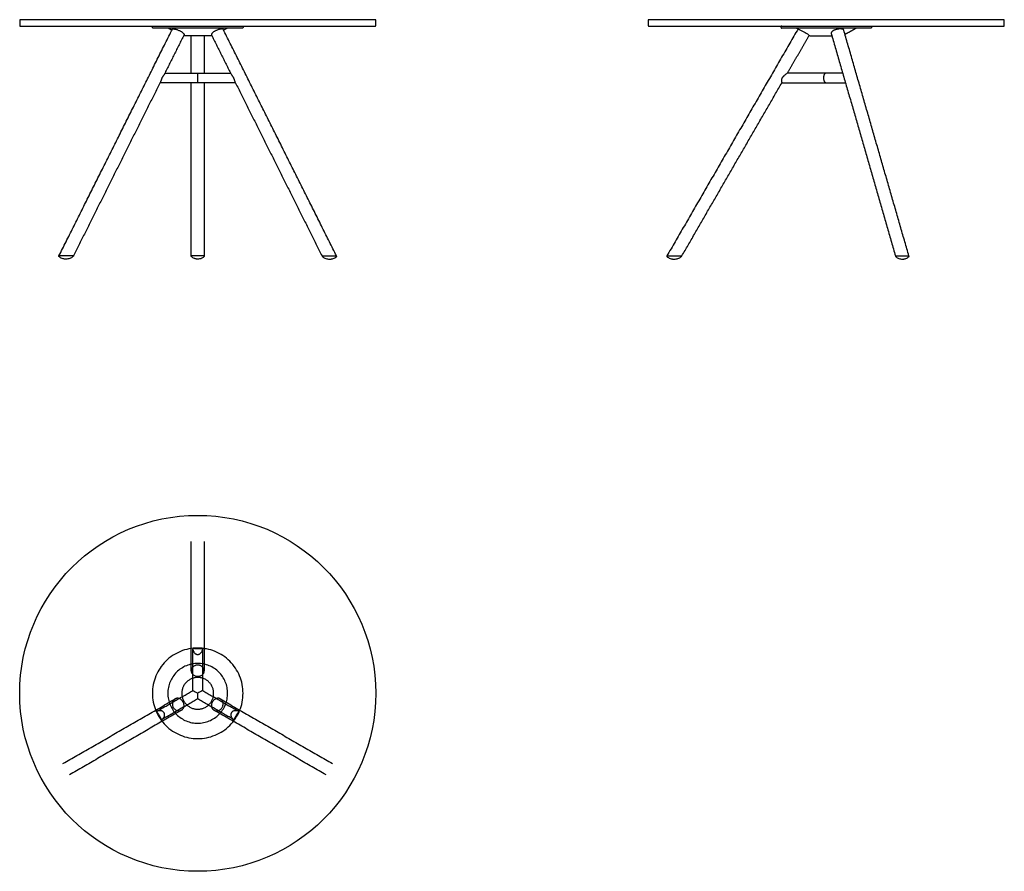
# Model space of a CAD drawing. Units: millimetres. Extents: x -550 to 2492, y -550 to 2082.
import ezdxf

# ---------------------------------------------------------------- set-up
doc = ezdxf.new("R2010")
doc.units = ezdxf.units.MM
doc.header["$MEASUREMENT"] = 0
doc.layers.add('MART_9834-01_2D', color=7, linetype='Continuous')

msp = doc.modelspace()

# ---------------------------------------------------------------- linework, layer by layer
at = {"layer": 'MART_9834-01_2D'}
for points in [[(1992.3, 1916.6), (1821.8, 1916.6)], [(116.4, 1886.6), (-116.4, 1886.6)], [(1804.5, 1886.6), (2001, 1886.6)], [(1449.4, 1351.6), (1495.6, 1351.6)]]:
    msp.add_lwpolyline(points, dxfattribs=at)
msp.add_circle((0, 0), 550, dxfattribs=at)
msp.add_arc((1888, 2032), 1.54, 49.0144, 49.2476, dxfattribs=at)
for points, weights in [([(-548, 2081.6), (-550, 2081.6), (-550, 2079.6)], [1, 0.707107007305, 1]), ([(550, 2079.6), (550, 2081.6), (548, 2081.6)], [1, 0.707107007305, 1]), ([(1393.6, 2081.6), (1391.6, 2081.6), (1391.6, 2079.6)], [1, 0.707107007305, 1]), ([(2491.6, 2079.6), (2491.6, 2081.6), (2489.6, 2081.6)], [1, 0.707107007305, 1]), ([(-550, 2063.6), (-550, 2061.6), (-548, 2061.6)], [1, 0.707107141553, 1]), ([(-140, 2059.1), (-140, 2061.6), (-137.5, 2061.6)], [1, 0.713692252213, 1]), ([(-137.5, 2055.6), (-140, 2055.6), (-140, 2058.1)], [1, 0.707592395771, 0.999999999996]), ([(-90.9, 2055.2), (-91.5, 2055.6), (-92.3, 2055.6)], [1, 0.968740267879, 1]), ([(92.3, 2055.6), (91.5, 2055.6), (90.9, 2055.2)], [1, 0.968020209469, 1]), ([(140, 2058.1), (140, 2055.6), (137.5, 2055.6)], [1, 0.707107932589, 1]), ([(137.6, 2061.6), (140, 2061.6), (140, 2059.1)], [1, 0.714912416056, 1]), ([(548, 2061.6), (550, 2061.6), (550, 2063.6)], [1, 0.707107141553, 1]), ([(1391.6, 2063.6), (1391.6, 2061.6), (1393.6, 2061.6)], [1, 0.707107141553, 1]), ([(1804.1, 2061.6), (1801.6, 2061.6), (1801.6, 2059.1)], [1, 0.707108033053, 1]), ([(1801.6, 2058.1), (1801.6, 2055.6), (1804.1, 2055.6)], [0.999999999987, 0.70762064511, 1]), ([(1849.3, 2055.6), (1850.1, 2055.6), (1850.8, 2055.2)], [1, 0.968603151039, 1]), ([(1854.4, 2053.1), (1854.4, 2053.1), (1854.4, 2053.1)], [1, 0.999999732725, 1]), ([(1854.4, 2053.1), (1857.1, 2052), (1859.8, 2050.7)], [1, 0.999937131103, 1]), ([(2032.5, 2055.2), (2033.2, 2055.6), (2034, 2055.6)], [0.999999999998, 0.968601485758, 1]), ([(2081.6, 2058.1), (2081.6, 2055.6), (2079.1, 2055.6)], [0.999999999998, 0.707648881797, 1]), ([(2079.2, 2061.6), (2081.6, 2061.6), (2081.6, 2059.1)], [1, 0.713691572924, 1]), ([(2489.6, 2061.6), (2491.6, 2061.6), (2491.6, 2063.6)], [1, 0.707107141553, 1]), ([(1890.9, 2032), (1891.6, 2031.6), (1892.4, 2031.6)], [1, 0.965959746122, 1]), ([(1449.8, 1351.6), (1449.8, 1351.6), (1449.9, 1351.6)], [1, 0.99994018722, 1]), ([(1495.1, 1351.6), (1495.1, 1351.6), (1495.1, 1351.6)], [1, 0.999620030783, 1])]:
    msp.add_rational_spline(points, weights, degree=2, dxfattribs=at)
for points, degree in [([(-550, 2079.6), (-550, 2071.6), (-550, 2063.6)], 2), ([(0, 2081.6), (-182.7, 2081.6), (-365.3, 2081.6), (-548, 2081.6)], 3), ([(548, 2081.6), (365.3, 2081.6), (182.7, 2081.6), (0, 2081.6)], 3), ([(550, 2063.6), (550, 2071.6), (550, 2079.6)], 2), ([(1391.6, 2079.6), (1391.6, 2071.6), (1391.6, 2063.6)], 2), ([(1941.6, 2081.6), (1759, 2081.6), (1576.3, 2081.6), (1393.6, 2081.6)], 3), ([(2489.6, 2081.6), (2307, 2081.6), (2124.3, 2081.6), (1941.6, 2081.6)], 3), ([(2491.6, 2063.6), (2491.6, 2071.6), (2491.6, 2079.6)], 2), ([(-548, 2061.6), (-365.3, 2061.6), (-182.7, 2061.6), (0, 2061.6)], 3), ([(-428.7, 1351.6), (-253.5, 1702), (-78.3, 2052.3)], 2), ([(-140, 2058.1), (-140, 2058.6), (-140, 2059.1)], 2), ([(-80, 2049), (-85.4, 2052.1), (-90.9, 2055.2)], 2), ([(0, 2061.6), (182.7, 2061.6), (365.3, 2061.6), (548, 2061.6)], 3), ([(428.7, 1351.6), (253.5, 1702), (78.3, 2052.3)], 2), ([(90.9, 2055.2), (85.4, 2052.1), (80, 2049)], 2), ([(140, 2059.1), (140, 2058.6), (140, 2058.1)], 2), ([(1393.6, 2061.6), (1576.3, 2061.6), (1759, 2061.6), (1941.6, 2061.6)], 3), ([(1854.4, 2053.1), (1651.9, 1702.4), (1449.4, 1351.6)], 2), ([(1801.6, 2059.1), (1801.6, 2058.6), (1801.6, 2058.1)], 2), ([(1804.1, 2055.6), (1804.1, 2055.6), (1804.1, 2055.6)], 2), ([(1941.6, 2055.6), (1872.9, 2055.6), (1804.1, 2055.6)], 2), ([(1850.8, 2055.2), (1852.6, 2054.2), (1854.4, 2053.1)], 2), ([(1941.6, 2061.6), (2124.3, 2061.6), (2307, 2061.6), (2489.6, 2061.6)], 3), ([(1957.1, 2038.6), (2056.3, 1695.1), (2155.4, 1351.6)], 2), ([(2197, 1351.6), (2096.3, 1700.5), (1995.6, 2049.4)], 2), ([(1999.4, 2036.1), (2016, 2045.7), (2032.5, 2055.2)], 2), ([(2079.1, 2055.6), (2079.1, 2055.6), (2079.1, 2055.6), (2079.1, 2055.6)], 3), ([(2081.6, 2059.1), (2081.6, 2058.6), (2081.6, 2058.1)], 2), ([(-42.5, 2034.5), (-72.7, 1974.1), (-102.9, 1913.7)], 2), ([(43.9, 2031.6), (0, 2031.6), (-43.9, 2031.6)], 2), ([(-20, 1916.6), (-20, 1974.1), (-20, 2031.6)], 2), ([(20, 2031.6), (20, 1974.1), (20, 1916.6)], 2), ([(42.5, 2034.5), (72.7, 1974.1), (102.9, 1913.7)], 2), ([(1821.8, 1916.6), (1855.4, 1974.9), (1889, 2033.1)], 2), ([(1889, 2033.1), (1890, 2032.6), (1890.9, 2032)], 2), ([(1941.6, 2031.6), (1950.4, 2031.6), (1959.1, 2031.6)], 2), ([(-101.4, 1916.6), (-50.7, 1916.6), (0, 1916.6)], 2), ([(0, 1886.6), (0, 1901.6), (0, 1916.6)], 2), ([(0, 1916.6), (50.7, 1916.6), (101.4, 1916.6)], 2), ([(1941.6, 1916.6), (1941.6, 1916.6), (1941.6, 1916.6)], 2), ([(-115, 1889.6), (-249.4, 1620.6), (-383.9, 1351.6)], 2), ([(-20, 1351.6), (-20, 1619.1), (-20, 1886.6)], 2), ([(20, 1886.6), (20, 1619.1), (20, 1351.6)], 2), ([(115, 1889.6), (249.4, 1620.6), (383.9, 1351.6)], 2), ([(1495.6, 1351.6), (1650, 1619.1), (1804.5, 1886.6)], 2), ([(-429.1, 1350.7), (-429, 1350.9), (-428.9, 1351.1)], 2), ([(-407.1, 1341.6), (-407.2, 1341.6), (-407.3, 1341.6), (-407.4, 1341.6), (-407.5, 1341.6), (-407.6, 1341.6)], 5), ([(-384.2, 1351.1), (-384.3, 1350.9), (-384.4, 1350.7)], 2), ([(20, 1351.6), (0, 1351.6), (-20, 1351.6)], 2), ([(-20, 1350.7), (-20, 1350.9), (-20, 1351.1)], 2), ([(0, 1341.6), (0, 1341.6), (0, 1341.6), (0, 1341.6)], 3), ([(20, 1351.1), (20, 1350.9), (20, 1350.7)], 2), ([(384.2, 1351.1), (384.3, 1350.9), (384.4, 1350.7)], 2), ([(407.1, 1341.6), (407.2, 1341.6), (407.3, 1341.6), (407.4, 1341.6), (407.5, 1341.6), (407.6, 1341.6)], 5), ([(407.1, 1341.6), (407.1, 1341.6), (407.1, 1341.6)], 2), ([(429.1, 1350.7), (429, 1350.9), (428.9, 1351.1)], 2), ([(1448.8, 1350.4), (1448.8, 1350.2), (1448.8, 1350), (1449, 1349.8), (1449.1, 1349.7), (1449.2, 1349.5)], 5), ([(1449.1, 1351.1), (1449, 1350.9), (1448.9, 1350.7)], 2), ([(1471.6, 1341.6), (1471.6, 1341.6), (1471.6, 1341.6)], 2), ([(1494, 1349.5), (1494.1, 1349.6), (1494.2, 1349.7), (1494.4, 1349.9), (1494.6, 1350.2), (1494.8, 1350.4)], 5), ([(1495.1, 1350.7), (1495.2, 1350.9), (1495.3, 1351.1)], 2), ([(2155.5, 1351.1), (2155.6, 1350.9), (2155.7, 1350.7)], 2), ([(2176.7, 1341.6), (2176.7, 1341.6), (2176.7, 1341.6)], 2), ([(2196.6, 1351.6), (2196.8, 1351.6), (2197, 1351.6)], 2), ([(2197.3, 1350.7), (2197.2, 1350.9), (2197.2, 1351.1)], 2)]:
    msp.add_open_spline(points, degree=degree, dxfattribs=at)
for points, knots in [([(137.5, 2055.6), (45.8, 2055.6), (-45.8, 2055.6), (-137.5, 2055.6), (-137.5, 2055.6)], [-275.000635, -275.000635, -275.000635, -275.000635, -0.000637, 0, 0, 0, 0]), ([(-78.3, 2052.3), (-78.3, 2052.4), (-78.2, 2052.5), (-78, 2052.7), (-77.8, 2052.8), (-77.4, 2052.9), (-77.1, 2053), (-76.5, 2053.1), (-75.6, 2053.2), (-74.3, 2053.1), (-72.9, 2052.9), (-71.3, 2052.7), (-68.9, 2052.2), (-65.8, 2051.4), (-62, 2050.2), (-58.2, 2048.7), (-54.8, 2047.1), (-51.7, 2045.5), (-49.1, 2043.9), (-46.9, 2042.2), (-45.3, 2040.8), (-44.2, 2039.6), (-43.5, 2038.8), (-43, 2038), (-42.6, 2037.2), (-42.4, 2036.4), (-42.3, 2035.7), (-42.3, 2035.1), (-42.4, 2034.7), (-42.5, 2034.5)], [-43.495152, -43.495152, -43.495152, -43.495152, -43.26211, -43.021147, -42.720758, -42.375424, -41.978594, -41.606083, -40.553409, -39.286307, -37.840033, -36.202888, -34.433213, -30.61675, -26.537851, -22.444005, -18.535518, -15.122469, -12.085607, -9.305373, -6.75814, -5.618402, -4.572794, -3.597102, -2.722401, -1.944617, -1.235854, -0.599146, 0, 0, 0, 0]), ([(78.3, 2052.3), (78.3, 2052.4), (78.2, 2052.5), (78, 2052.7), (77.8, 2052.8), (77.4, 2052.9), (77.1, 2053), (76.5, 2053.1), (75.6, 2053.2), (74.3, 2053.1), (72.9, 2052.9), (71.3, 2052.7), (68.9, 2052.2), (65.8, 2051.4), (62, 2050.2), (58.2, 2048.7), (54.8, 2047.1), (51.7, 2045.5), (49.1, 2043.9), (46.9, 2042.2), (45.3, 2040.8), (44.2, 2039.6), (43.5, 2038.8), (43, 2038), (42.6, 2037.2), (42.4, 2036.4), (42.3, 2035.7), (42.3, 2035.1), (42.4, 2034.7), (42.5, 2034.5)], [-43.495152, -43.495152, -43.495152, -43.495152, -43.26211, -43.021147, -42.720758, -42.375424, -41.978594, -41.606083, -40.553409, -39.286307, -37.840033, -36.202888, -34.433213, -30.61675, -26.537851, -22.444005, -18.535518, -15.122469, -12.085607, -9.305373, -6.75814, -5.618402, -4.572794, -3.597102, -2.722401, -1.944617, -1.235854, -0.599146, 0, 0, 0, 0]), ([(1859.8, 2050.7), (1861.3, 2050), (1864.3, 2048.6), (1870, 2045.7), (1876.4, 2042.2), (1882.2, 2038.4), (1886.3, 2035.4), (1888.2, 2033.9), (1889, 2033.1)], [11.591389, 11.591389, 11.591389, 11.591389, 16.726335, 21.577158, 30.636312, 38.650187, 42.344984, 45.838126, 45.838126, 45.838126, 45.838126]), ([(2079.1, 2055.6), (2079.1, 2055.6), (2033.3, 2055.6), (1987.5, 2055.6), (1941.6, 2055.6)], [0, 0, 0, 0, 0.000264, 137.500559, 137.500559, 137.500559, 137.500559]), ([(1994.8, 2050.7), (1994.6, 2050.9), (1994.2, 2051.3), (1993.3, 2051.8), (1992.3, 2052.2), (1991.2, 2052.6), (1989.9, 2052.8), (1988.4, 2053), (1986.9, 2053.1), (1984.5, 2053.2), (1981.5, 2053), (1977.7, 2052.5), (1973.9, 2051.8), (1970.3, 2050.8), (1967, 2049.6), (1964.2, 2048.3), (1961.8, 2046.8), (1960.1, 2045.6), (1959, 2044.5), (1958.3, 2043.6), (1957.7, 2042.8), (1957.3, 2041.9), (1957, 2041.1), (1956.9, 2040.2), (1956.9, 2039.4), (1957, 2038.8), (1957.1, 2038.6)], [-44.801708, -44.801708, -44.801708, -44.801708, -43.945972, -42.988702, -41.914041, -40.71525, -39.390715, -37.946741, -36.387004, -34.640163, -30.988043, -27.130327, -23.204958, -19.345758, -15.926558, -12.794535, -10.033677, -7.546776, -6.477245, -5.354949, -4.309611, -3.436277, -2.507764, -1.669175, -0.828303, 0, 0, 0, 0]), ([(1995.6, 2049.4), (1995.5, 2049.7), (1995.4, 2050), (1995.1, 2050.4), (1995, 2050.6), (1994.9, 2050.7), (1994.8, 2050.7)], [-1.530192, -1.530192, -1.530192, -1.530192, -0.784618, -0.40014, -0.202285, 0, 0, 0, 0]), ([(1892.4, 2031.6), (1892.4, 2031.6), (1892.4, 2031.6), (1908.8, 2031.6), (1925.2, 2031.6), (1941.6, 2031.6)], [0, 0, 0, 0, 0.000588, 0.000875, 49.197072, 49.197072, 49.197072, 49.197072]), ([(1821.8, 1916.6), (1821.8, 1916.6), (1820.7, 1915.9), (1818.6, 1914.4), (1815.7, 1912.2), (1813.2, 1910.2), (1811.1, 1908.4), (1809.2, 1906.6), (1807.7, 1905), (1806.3, 1903.3), (1805.3, 1901.7), (1804.5, 1900), (1803.8, 1898.4), (1803.4, 1896.7), (1803.2, 1894.9), (1803.3, 1893), (1803.5, 1891), (1803.9, 1888.9), (1804.2, 1887.4), (1804.5, 1886.6)], [0, 0, 0, 0, 0.000637, 4.069602, 7.669697, 10.815901, 13.644342, 16.149007, 18.454428, 20.515736, 22.471728, 24.276165, 26.025314, 27.769221, 29.51293, 31.385096, 33.370823, 35.545455, 37.931559, 37.931559, 37.931559, 37.931559]), ([(1941.6, 1916.6), (1941.4, 1916.6), (1940.8, 1916.6), (1939.9, 1916.4), (1939.1, 1916), (1938.3, 1915.5), (1937.5, 1914.9), (1936.8, 1914.1), (1936.1, 1913.3), (1935.3, 1911.9), (1934.4, 1910), (1933.6, 1907.4), (1933.1, 1904.6), (1932.9, 1901.7), (1933.1, 1898.8), (1933.6, 1896), (1934.3, 1893.4), (1935.4, 1891.1), (1936.5, 1889.5), (1937.5, 1888.5), (1938.3, 1887.8), (1939.1, 1887.3), (1939.9, 1886.9), (1940.8, 1886.7), (1941.4, 1886.6), (1941.6, 1886.6)], [-37.835485, -37.835485, -37.835485, -37.835485, -36.976953, -36.12244, -35.212666, -34.275891, -33.276339, -32.26029, -31.175728, -29.956538, -27.471376, -24.72125, -21.868693, -18.914959, -16.032138, -13.183066, -10.489558, -7.932117, -5.674213, -4.652703, -3.60317, -2.661111, -1.729794, -0.855562, 0, 0, 0, 0]), ([(-103, 1913.6), (-103.1, 1913.3), (-103.5, 1912.6), (-104.2, 1911.5), (-105.3, 1909.9), (-106.4, 1908.4), (-107.5, 1906.7), (-108.6, 1905.2), (-109.6, 1903.4), (-110.6, 1901.7), (-111.4, 1899.9), (-112.1, 1898.1), (-112.6, 1896.6), (-113.1, 1894.8), (-113.6, 1893.3), (-114.1, 1891.8), (-114.5, 1890.6), (-114.8, 1889.9), (-115, 1889.6)], [-27.029914, -27.029914, -27.029914, -27.029914, -25.91243, -24.553635, -23.063527, -20.283091, -19.130572, -16.842023, -14.757875, -12.836408, -10.944698, -9.024743, -7.044098, -6.026214, -3.554392, -2.332285, -1.066891, 0, 0, 0, 0]), ([(103, 1913.6), (103.1, 1913.3), (103.5, 1912.6), (104.2, 1911.5), (105.3, 1909.9), (106.4, 1908.4), (107.5, 1906.7), (108.6, 1905.2), (109.6, 1903.4), (110.6, 1901.7), (111.4, 1899.9), (112.1, 1898.1), (112.6, 1896.6), (113.1, 1894.8), (113.6, 1893.3), (114.1, 1891.8), (114.5, 1890.6), (114.8, 1889.9), (115, 1889.6)], [-27.029914, -27.029914, -27.029914, -27.029914, -25.91243, -24.553635, -23.063527, -20.283091, -19.130572, -16.842023, -14.757875, -12.836408, -10.944698, -9.024743, -7.044098, -6.026214, -3.554392, -2.332285, -1.066891, 0, 0, 0, 0]), ([(-428.7, 1349.5), (-428.8, 1349.6), (-428.9, 1349.7), (-429, 1349.9), (-429.2, 1350.1), (-429.2, 1350.4), (-429.2, 1350.6), (-429.1, 1350.7), (-429.1, 1350.7)], [0, 0, 0, 0, 0.219475, 0.40554, 0.768809, 1.076852, 1.218154, 1.385829, 1.385829, 1.385829, 1.385829]), ([(-428.9, 1351.1), (-428.9, 1351.2), (-428.9, 1351.2), (-428.8, 1351.4), (-428.6, 1351.5), (-428.4, 1351.6), (-428.3, 1351.6), (-428.2, 1351.6)], [0, 0, 0, 0, 0.1099293, 0.2094868, 0.4413882, 0.7000779, 0.9047589, 0.9047589, 0.9047589, 0.9047589]), ([(-383.9, 1351.6), (-383.9, 1351.6), (-398.8, 1351.6), (-413.8, 1351.6), (-428.7, 1351.6)], [0, 0, 0, 0, 0.000116, 44.721401, 44.721401, 44.721401, 44.721401]), ([(-407.6, 1341.6), (-408.5, 1341.7), (-410.4, 1341.8), (-414.2, 1342.3), (-418.9, 1343.6), (-424.1, 1346.1), (-427.2, 1348.3), (-428.7, 1349.5)], [0, 0, 0, 0, 2.865021, 5.729707, 11.482342, 17.257319, 23.023945, 23.023945, 23.023945, 23.023945]), ([(-385.4, 1349.5), (-386.1, 1348.9), (-387.7, 1347.7), (-391, 1345.6), (-395.5, 1343.5), (-401.2, 1342), (-405.1, 1341.6), (-407.1, 1341.6)], [0, 0, 0, 0, 2.970486, 5.903895, 11.770486, 17.637616, 23.532223, 23.532223, 23.532223, 23.532223]), ([(-384.4, 1350.7), (-384.4, 1350.7), (-384.5, 1350.6), (-384.6, 1350.4), (-384.8, 1350.1), (-385, 1349.9), (-385.2, 1349.7), (-385.3, 1349.6), (-385.4, 1349.5)], [0, 0, 0, 0, 0.154041, 0.309044, 0.712066, 1.187542, 1.383873, 1.569325, 1.569325, 1.569325, 1.569325]), ([(-384.4, 1351.6), (-384.4, 1351.6), (-384.3, 1351.6), (-384.2, 1351.6), (-384.1, 1351.5), (-384.1, 1351.3), (-384.1, 1351.2), (-384.2, 1351.2), (-384.2, 1351.1)], [0, 0, 0, 0, 0.0843869, 0.1621015, 0.329162, 0.4870568, 0.5697115, 0.6721851, 0.6721851, 0.6721851, 0.6721851]), ([(-20, 1351.1), (-20, 1351.2), (-20, 1351.2), (-20, 1351.4), (-19.9, 1351.6), (-19.7, 1351.6), (-19.6, 1351.6)], [0, 0, 0, 0, 0.1075841, 0.1927682, 0.3657331, 0.7525373, 0.7525373, 0.7525373, 0.7525373]), ([(-19.4, 1349.5), (-19.5, 1349.6), (-19.5, 1349.7), (-19.7, 1349.9), (-19.9, 1350.1), (-20, 1350.4), (-20, 1350.6), (-20, 1350.7), (-20, 1350.7)], [0, 0, 0, 0, 0.198099, 0.379867, 0.758562, 1.084889, 1.22395, 1.378384, 1.378384, 1.378384, 1.378384]), ([(0, 1341.6), (-0.9, 1341.6), (-2.7, 1341.7), (-5.3, 1342.1), (-8, 1342.8), (-11.3, 1343.9), (-15.3, 1346), (-18.1, 1348.3), (-19.4, 1349.5)], [0, 0, 0, 0, 2.68487, 5.380924, 8.031297, 10.750799, 16.05111, 21.471498, 21.471498, 21.471498, 21.471498]), ([(19.4, 1349.5), (18.8, 1348.9), (17.4, 1347.7), (14.5, 1345.6), (11.3, 1343.9), (7.9, 1342.7), (4.5, 1341.9), (1.8, 1341.6), (0, 1341.6)], [0, 0, 0, 0, 2.677814, 5.397383, 10.789862, 13.463241, 16.136625, 21.467899, 21.467899, 21.467899, 21.467899]), ([(20, 1350.7), (20, 1350.7), (20, 1350.6), (20, 1350.4), (19.9, 1350.1), (19.7, 1349.9), (19.5, 1349.7), (19.5, 1349.6), (19.4, 1349.5)], [0, 0, 0, 0, 0.153776, 0.292841, 0.618263, 0.998426, 1.180286, 1.378384, 1.378384, 1.378384, 1.378384]), ([(19.6, 1351.6), (19.6, 1351.6), (19.6, 1351.6), (19.8, 1351.6), (19.9, 1351.5), (20, 1351.4), (20, 1351.2), (20, 1351.2), (20, 1351.1)], [0, 0, 0, 0, 0.0965348, 0.1925597, 0.3868209, 0.5593516, 0.6445283, 0.7525382, 0.7525382, 0.7525382, 0.7525382]), ([(383.9, 1351.6), (383.9, 1351.6), (398.8, 1351.6), (413.8, 1351.6), (428.7, 1351.6)], [0, 0, 0, 0, 0.000116, 44.721401, 44.721401, 44.721401, 44.721401]), ([(384.4, 1351.6), (384.4, 1351.6), (384.3, 1351.6), (384.2, 1351.6), (384.1, 1351.5), (384.1, 1351.3), (384.1, 1351.2), (384.2, 1351.2), (384.2, 1351.1)], [0, 0, 0, 0, 0.0843869, 0.1621015, 0.329162, 0.4870568, 0.5697115, 0.6721851, 0.6721851, 0.6721851, 0.6721851]), ([(384.4, 1350.7), (384.4, 1350.7), (384.5, 1350.6), (384.6, 1350.4), (384.8, 1350.1), (385, 1349.9), (385.2, 1349.7), (385.3, 1349.6), (385.4, 1349.5)], [0, 0, 0, 0, 0.154041, 0.309044, 0.712066, 1.187542, 1.383873, 1.569325, 1.569325, 1.569325, 1.569325]), ([(385.4, 1349.5), (386.1, 1348.9), (387.7, 1347.7), (391, 1345.6), (395.5, 1343.5), (401.2, 1342), (405.1, 1341.6), (407.1, 1341.6)], [0, 0, 0, 0, 2.970486, 5.903895, 11.770486, 17.637616, 23.532223, 23.532223, 23.532223, 23.532223]), ([(407.6, 1341.6), (408.5, 1341.7), (410.4, 1341.8), (414.2, 1342.3), (418.9, 1343.6), (424.1, 1346.1), (427.2, 1348.3), (428.7, 1349.5)], [0, 0, 0, 0, 2.865021, 5.729707, 11.482342, 17.257319, 23.023945, 23.023945, 23.023945, 23.023945]), ([(428.9, 1351.1), (428.9, 1351.2), (428.9, 1351.2), (428.8, 1351.4), (428.6, 1351.5), (428.4, 1351.6), (428.3, 1351.6), (428.2, 1351.6)], [0, 0, 0, 0, 0.1099293, 0.2094868, 0.4413882, 0.7000779, 0.9047589, 0.9047589, 0.9047589, 0.9047589]), ([(428.7, 1349.5), (428.8, 1349.6), (428.9, 1349.7), (429, 1349.9), (429.2, 1350.1), (429.2, 1350.4), (429.2, 1350.6), (429.1, 1350.7), (429.1, 1350.7)], [0, 0, 0, 0, 0.219475, 0.40554, 0.768809, 1.076852, 1.218154, 1.385829, 1.385829, 1.385829, 1.385829]), ([(1448.9, 1350.7), (1448.9, 1350.7), (1448.8, 1350.7), (1448.8, 1350.6), (1448.8, 1350.5), (1448.8, 1350.4), (1448.8, 1350.4)], [0, 0, 0, 0, 0.0678378, 0.1211798, 0.2133151, 0.3955431, 0.3955431, 0.3955431, 0.3955431]), ([(1449.9, 1351.6), (1449.8, 1351.6), (1449.8, 1351.6), (1449.6, 1351.6), (1449.4, 1351.5), (1449.3, 1351.4), (1449.2, 1351.2), (1449.1, 1351.2), (1449.1, 1351.1)], [0, 0, 0, 0, 0.0946989, 0.2052617, 0.4749293, 0.7189156, 0.8211204, 0.9317259, 0.9317259, 0.9317259, 0.9317259]), ([(1449.2, 1349.5), (1450.8, 1348.3), (1454.1, 1346.1), (1459.6, 1343.6), (1464.5, 1342.3), (1468.6, 1341.7), (1470.6, 1341.6), (1471.6, 1341.6)], [-24.183558, -24.183558, -24.183558, -24.183558, -18.370688, -12.241891, -6.116904, -3.046741, 0, 0, 0, 0]), ([(1471.6, 1341.6), (1475.6, 1341.6), (1481.7, 1342.7), (1488.1, 1345.6), (1491.6, 1347.7), (1493.2, 1348.9), (1494, 1349.5)], [-24.185729, -24.185729, -24.185729, -24.185729, -12.134427, -6.073033, -2.989297, 0, 0, 0, 0]), ([(1494.8, 1350.4), (1494.8, 1350.4), (1494.8, 1350.4), (1494.9, 1350.5), (1495, 1350.6), (1495, 1350.7), (1495.1, 1350.7)], [0, 0, 0, 0, 0.0653039, 0.1261886, 0.2403159, 0.4484879, 0.4484879, 0.4484879, 0.4484879]), ([(1495.3, 1351.1), (1495.3, 1351.2), (1495.3, 1351.2), (1495.4, 1351.3), (1495.4, 1351.5), (1495.3, 1351.6), (1495.2, 1351.6), (1495.1, 1351.6), (1495.1, 1351.6)], [0, 0, 0, 0, 0.0995263, 0.1805909, 0.3381431, 0.4985205, 0.5732328, 0.651185, 0.651185, 0.651185, 0.651185]), ([(2155.4, 1351.6), (2155.4, 1351.6), (2155.4, 1351.6), (2155.4, 1351.6), (2155.5, 1351.6), (2155.5, 1351.6), (2155.6, 1351.6), (2155.8, 1351.6), (2156, 1351.6), (2156.4, 1351.6), (2156.9, 1351.6), (2157.7, 1351.6), (2159.2, 1351.6), (2163.2, 1351.6), (2168.3, 1351.6), (2174.7, 1351.6), (2183.8, 1351.6), (2191.2, 1351.6), (2196.6, 1351.6)], [0, 0, 0, 0, 0.000193, 0.039223, 0.059485, 0.097669, 0.175355, 0.307628, 0.5616, 1.032546, 1.352163, 2.111446, 3.43424, 5.8248, 14.01235, 18.810046, 25.025857, 41.229129, 41.229129, 41.229129, 41.229129]), ([(2155.9, 1351.6), (2155.8, 1351.6), (2155.8, 1351.6), (2155.7, 1351.6), (2155.6, 1351.5), (2155.5, 1351.4), (2155.5, 1351.2), (2155.5, 1351.2), (2155.5, 1351.1)], [0, 0, 0, 0, 0.0890792, 0.1758628, 0.3490051, 0.5076024, 0.5912446, 0.6963806, 0.6963806, 0.6963806, 0.6963806]), ([(2155.7, 1350.7), (2155.7, 1350.7), (2155.7, 1350.6), (2155.8, 1350.4), (2156, 1350.1), (2156.2, 1349.9), (2156.3, 1349.7), (2156.4, 1349.6), (2156.5, 1349.5)], [0, 0, 0, 0, 0.151319, 0.296466, 0.659518, 1.085961, 1.272803, 1.463328, 1.463328, 1.463328, 1.463328]), ([(2156.5, 1349.5), (2157.1, 1348.9), (2158.6, 1347.7), (2161.6, 1345.6), (2165.8, 1343.5), (2171.1, 1342), (2174.8, 1341.6), (2176.7, 1341.6)], [0, 0, 0, 0, 2.738836, 5.572864, 11.108598, 16.649469, 22.179804, 22.179804, 22.179804, 22.179804]), ([(2176.8, 1341.6), (2177.7, 1341.6), (2179.5, 1341.7), (2183.2, 1342.3), (2187.6, 1343.5), (2192.5, 1346), (2195.5, 1348.3), (2196.8, 1349.5)], [0, 0, 0, 0, 2.775474, 5.546661, 11.018785, 16.531657, 22.081581, 22.081581, 22.081581, 22.081581]), ([(2197.2, 1351.1), (2197.2, 1351.2), (2197.2, 1351.2), (2197.1, 1351.4), (2197, 1351.5), (2196.8, 1351.6), (2196.6, 1351.6), (2196.6, 1351.6)], [0, 0, 0, 0, 0.1090657, 0.2007078, 0.4011603, 0.6301966, 0.8313663, 0.8313663, 0.8313663, 0.8313663]), ([(2196.8, 1349.5), (2196.9, 1349.6), (2197, 1349.7), (2197.1, 1349.9), (2197.3, 1350.1), (2197.4, 1350.4), (2197.3, 1350.6), (2197.3, 1350.7), (2197.3, 1350.7)], [0, 0, 0, 0, 0.212376, 0.395075, 0.757788, 1.06689, 1.204002, 1.366071, 1.366071, 1.366071, 1.366071])]:
    msp.add_open_spline(points, degree=3, knots=knots, dxfattribs=at)
at = {"layer": 'MART_9834-01_2D', "color": 9}
for points, degree in [([(-20, 69.2), (-20, 269.2), (-20, 469.2)], 2), ([(20, 469.2), (20, 269.2), (20, 69.2)], 2), ([(-15, 136.3), (-15, 136.3), (-15, 136.3)], 2), ([(-15, 8.7), (-15, 72.5), (-15, 136.3)], 2), ([(15, 136.3), (15, 136.3), (15, 136.3)], 2), ([(15, 136.3), (15, 72.5), (15, 8.7)], 2), ([(20, 69.3), (20, 69.2), (20, 69.2), (20, 69.2)], 3), ([(-125.5, -55.1), (-70.3, -23.2), (-15, 8.7)], 2), ([(-15, 8.7), (-10, 5.8), (-5, 2.9), (0, 0)], 3), ([(-15, 8.7), (-10, 5.8), (-5, 2.9), (0, 0)], 3), ([(15, 8.7), (10, 5.8), (5, 2.9), (0, 0)], 3), ([(15, 8.7), (10, 5.8), (5, 2.9), (0, 0)], 3), ([(0, -17.3), (0, -11.5), (0, -5.8), (0, 0)], 3), ([(0, -17.3), (0, -11.5), (0, -5.8), (0, 0)], 3), ([(15, 8.7), (70.3, -23.2), (125.5, -55.2)], 2), ([(-416.3, -217.3), (-243.1, -117.3), (-69.9, -17.3)], 2), ([(0, -17.3), (-55.3, -49.2), (-110.5, -81.1)], 2), ([(-70, -17.3), (-70, -17.3), (-69.9, -17.3), (-69.9, -17.3)], 3), ([(110.5, -81.1), (55.3, -49.2), (0, -17.3)], 2), ([(69.9, -17.3), (243.1, -117.3), (416.3, -217.3)], 2), ([(-49.9, -51.9), (-223.1, -151.9), (-396.3, -251.9)], 2), ([(-125.6, -55.2), (-125.6, -55.2), (-125.6, -55.2)], 2), ([(396.3, -251.9), (223.1, -151.9), (49.9, -51.9)], 2), ([(50, -51.9), (50, -51.9), (49.9, -51.9), (49.9, -51.9)], 3), ([(125.6, -55.2), (125.6, -55.2), (125.6, -55.2)], 2), ([(-110.6, -81.2), (-110.6, -81.2), (-110.6, -81.2)], 2), ([(110.6, -81.2), (110.6, -81.2), (110.6, -81.2)], 2)]:
    msp.add_open_spline(points, degree=degree, dxfattribs=at)
for points, knots in [([(140, 0), (140, -9.2), (138.2, -27.5), (130.2, -53.9), (117.2, -78.3), (99.6, -99.6), (78.3, -117.2), (53.9, -130.2), (27.5, -138.2), (0, -140.9), (-27.5, -138.2), (-53.9, -130.2), (-78.3, -117.2), (-99.6, -99.6), (-117.2, -78.3), (-130.2, -53.9), (-138.2, -27.5), (-140.9, 0), (-138.2, 27.5), (-130.2, 53.9), (-117.2, 78.3), (-99.6, 99.6), (-78.3, 117.2), (-53.9, 130.2), (-27.5, 138.2), (-4.6, 140.5), (13.7, 139.5), (31.9, 136.9), (53.9, 130.2), (78.3, 117.2), (99.6, 99.6), (117.2, 78.3), (130.2, 53.9), (138.2, 27.5), (140, 9.2), (140, 0)], [0, 0, 0, 0, 27.491593, 54.985566, 82.474167, 109.955105, 137.440449, 164.935418, 192.418112, 219.910281, 247.401949, 274.895932, 302.384642, 329.865638, 357.351097, 384.846105, 412.328938, 439.821187, 467.312896, 494.806852, 522.295648, 549.776635, 577.262105, 604.757022, 632.23991, 659.732092, 673.478023, 687.223712, 714.717727, 742.206478, 769.687412, 797.172868, 824.667963, 852.150595, 879.642839, 879.642839, 879.642839, 879.642839]), ([(0, 137.2), (-0.8, 137.2), (-2.4, 137.2), (-4.8, 137.4), (-6.9, 137.6), (-8.7, 137.9), (-9.9, 138), (-10.9, 138.2), (-11.6, 138.3), (-12.4, 138.4), (-13.1, 138.4), (-13.6, 138.3), (-14, 138.2), (-14.3, 138.1), (-14.6, 137.9), (-14.8, 137.6), (-14.9, 137.2), (-15, 136.8), (-15, 136.5), (-15, 136.3)], [0, 0, 0, 0, 2.397144, 4.804715, 7.336809, 8.548834, 10.34268, 10.850202, 11.684327, 12.564239, 13.280979, 13.720545, 14.110777, 14.451794, 14.778396, 15.126347, 15.487719, 15.906135, 16.385706, 16.385706, 16.385706, 16.385706]), ([(-15, 136.3), (-15, 136.1), (-15, 135.7), (-14.9, 134.9), (-14.6, 133.6), (-14, 132), (-13.1, 129.9), (-11.7, 127.3), (-9.7, 124.7), (-7.8, 122.9), (-6.2, 121.8), (-4.7, 120.9), (-2.6, 120.1), (0, 119.8), (2.6, 120.1), (5.1, 121), (7.5, 122.6), (9.7, 124.7), (11.7, 127.3), (13.1, 129.9), (14, 132), (14.6, 133.6), (14.9, 134.9), (15, 135.8), (15, 136.2), (15, 136.3)], [0, 0, 0, 0, 0.572722, 1.215109, 2.690852, 4.413241, 6.190003, 9.70829, 13.13808, 16.116687, 17.499121, 18.908048, 21.564953, 24.118253, 26.687289, 29.308998, 32.135023, 35.098256, 38.525681, 42.048791, 43.828464, 45.551443, 47.045179, 47.698445, 48.24153, 48.24153, 48.24153, 48.24153]), ([(15, 136.3), (15, 136.5), (15, 136.8), (14.9, 137.2), (14.8, 137.6), (14.6, 137.9), (14.3, 138.1), (14, 138.2), (13.6, 138.3), (13.1, 138.4), (12.5, 138.4), (11.6, 138.3), (10.9, 138.2), (9.9, 138), (8.7, 137.9), (6.9, 137.6), (4, 137.3), (1.6, 137.2), (0, 137.2)], [0, 0, 0, 0, 0.481246, 0.901179, 1.264314, 1.600255, 1.928533, 2.271129, 2.663791, 3.105153, 3.778748, 4.705682, 5.547738, 6.029261, 7.865321, 9.081953, 11.574083, 16.385656, 16.385656, 16.385656, 16.385656]), ([(92.4, 0), (92.4, -6), (91.2, -17.9), (86, -35.4), (77.4, -51.5), (65.9, -65.5), (51.9, -77.2), (35.8, -85.8), (18.1, -91.2), (0.1, -93), (-18.1, -91.2), (-35.5, -85.9), (-51.7, -77.3), (-65.9, -65.6), (-77.4, -51.5), (-85.9, -35.5), (-91.2, -18.1), (-93, 0.1), (-91.1, 18.3), (-85.9, 35.6), (-77.3, 51.6), (-65.8, 65.7), (-51.6, 77.3), (-35.5, 85.9), (-18.1, 91.2), (-0.1, 93), (18.1, 91.2), (35.6, 85.9), (51.7, 77.3), (65.6, 65.8), (77.1, 51.9), (85.8, 35.8), (91.2, 18.3), (92.4, 6.1), (92.4, 0)], [0, 0, 0, 0, 17.873562, 35.825481, 54.474825, 72.292507, 90.132283, 108.842272, 126.829638, 145.324525, 162.972051, 181.389852, 199.573351, 217.860533, 236.166439, 253.940859, 271.928342, 290.298994, 308.617758, 326.597037, 344.32584, 362.617944, 380.921871, 399.146993, 417.125279, 435.295883, 453.268948, 471.695822, 489.893559, 507.716736, 525.55134, 543.778421, 562.224006, 580.394582, 580.394582, 580.394582, 580.394582]), ([(14.1, 81.9), (15.1, 81), (16.8, 79), (18.8, 75.7), (19.7, 72.7), (20, 70.2), (20, 67.8), (19.6, 65.4), (18.8, 63.1), (17.6, 61), (15.7, 58.5), (12.7, 56), (9.1, 54.1), (4.9, 52.9), (0.5, 52.5), (-3.9, 52.8), (-8.1, 53.8), (-11.9, 55.5), (-15.1, 57.9), (-17.5, 60.7), (-19.1, 63.7), (-19.9, 66.8), (-20.1, 70), (-19.6, 73.1), (-18.5, 76.2), (-16.8, 79.1), (-14.5, 81.7), (-11.8, 83.8), (-8.7, 85.5), (-5.4, 86.6), (-1.9, 87.2), (1.6, 87.3), (5.1, 86.7), (8.4, 85.6), (11.5, 84), (13.3, 82.6), (14.1, 81.9)], [0, 0, 0, 0, 3.911112, 7.760761, 11.505448, 13.407532, 15.21197, 18.8025, 20.591735, 22.385738, 26.058485, 29.891666, 34.01765, 38.323274, 42.810806, 47.240509, 51.584606, 55.732596, 59.638691, 63.47848, 66.643868, 69.875103, 72.95542, 76.179151, 79.462445, 82.722619, 86.188761, 89.696799, 93.162033, 96.662144, 100.132435, 103.667806, 107.207607, 110.714919, 114.173007, 117.571877, 117.571877, 117.571877, 117.571877]), ([(0, -17.3), (0, -17.3), (0, -17.3), (0, -17.3), (0, -17.3), (0, -17.2), (0, -17.2), (0, -17.1), (0, -17), (0, -16.9), (0, -16.8), (0, -16.6), (0, -16.6), (0, -16.3), (0, -16.1), (0, -15.3), (0, -14.7), (0, -13.7), (0, -13.4), (0, -12.6), (0, -12.2), (0, -11), (0, -10.1), (0, -8.7), (0, -8.2), (0, -7.2), (0, -6.7), (0, -6), (0, -5.7), (0, -5.2), (0, -5), (0, -4.5), (0, -4.2), (0, -3.7), (0, -3.4), (0, -2.9), (0, -2.6), (0, -2.1), (0, -1.9), (0, -1.1), (0, -0.5), (0, 0)], [-25.421725, -25.421725, -25.421725, -25.421725, -24.627698, -24.627698, -23.836312, -23.836312, -23.045197, -23.045197, -22.253606, -22.253606, -21.460015, -21.460015, -20.665194, -20.665194, -19.070563, -19.070563, -15.901155, -15.901155, -14.309351, -14.309351, -12.715502, -12.715502, -9.542196, -9.542196, -7.949307, -7.949307, -6.356169, -6.356169, -5.563614, -5.563614, -4.770207, -4.770207, -3.975852, -3.975852, -3.181716, -3.181716, -2.387678, -2.387678, -1.593371, -1.593371, 0, 0, 0, 0]), ([(-78, -28.7), (-77.7, -27.4), (-76.9, -24.9), (-74.9, -21.6), (-72.8, -19.3), (-70.8, -17.8), (-68.7, -16.5), (-66.4, -15.7), (-64.1, -15.3), (-61.6, -15.2), (-58.5, -15.6), (-54.9, -17), (-51.4, -19.2), (-48.3, -22.2), (-45.7, -25.8), (-43.7, -29.8), (-42.5, -33.9), (-42.1, -38.1), (-42.6, -42), (-43.8, -45.5), (-45.6, -48.4), (-47.9, -50.6), (-50.5, -52.4), (-53.5, -53.5), (-56.7, -54.1), (-60.1, -54.1), (-63.5, -53.4), (-66.7, -52.1), (-69.7, -50.3), (-72.3, -48), (-74.6, -45.3), (-76.4, -42.3), (-77.7, -39), (-78.4, -35.5), (-78.5, -32.1), (-78.2, -29.8), (-78, -28.7)], [0, 0, 0, 0, 3.911112, 7.760761, 11.505448, 13.407532, 15.21197, 18.8025, 20.591735, 22.385738, 26.058485, 29.891666, 34.01765, 38.323274, 42.810806, 47.240509, 51.584606, 55.732596, 59.638691, 63.47848, 66.643868, 69.875103, 72.95542, 76.179151, 79.462445, 82.722619, 86.188761, 89.696799, 93.162033, 96.662144, 100.132435, 103.667806, 107.207607, 110.714919, 114.173007, 117.571877, 117.571877, 117.571877, 117.571877]), ([(63.8, -53.2), (62.6, -53.6), (60, -54.1), (56.2, -54.1), (53.1, -53.4), (50.8, -52.4), (48.7, -51.2), (46.8, -49.7), (45.3, -47.8), (44, -45.8), (42.8, -42.9), (42.2, -39), (42.4, -34.9), (43.4, -30.7), (45.2, -26.7), (47.7, -23), (50.6, -19.9), (54, -17.5), (57.7, -15.9), (61.3, -15.2), (64.7, -15.3), (67.8, -16.1), (70.6, -17.6), (73.1, -19.6), (75.2, -22.1), (76.9, -25), (78, -28.3), (78.5, -31.7), (78.4, -35.2), (77.7, -38.6), (76.5, -41.9), (74.8, -45), (72.6, -47.8), (70, -50.1), (67, -52), (64.9, -52.8), (63.8, -53.2)], [0, 0, 0, 0, 3.911112, 7.760761, 11.505448, 13.407532, 15.21197, 18.8025, 20.591735, 22.385738, 26.058485, 29.891666, 34.01765, 38.323274, 42.810806, 47.240509, 51.584606, 55.732596, 59.638691, 63.47848, 66.643868, 69.875103, 72.95542, 76.179151, 79.462445, 82.722619, 86.188761, 89.696799, 93.162033, 96.662144, 100.132435, 103.667806, 107.207607, 110.714919, 114.173007, 117.571877, 117.571877, 117.571877, 117.571877]), ([(-125.6, -55.2), (-125.7, -55.3), (-126, -55.4), (-126.3, -55.7), (-126.5, -56), (-126.7, -56.3), (-126.7, -56.6), (-126.7, -57), (-126.6, -57.4), (-126.4, -57.8), (-126.1, -58.4), (-125.6, -59.1), (-125.1, -59.7), (-124.5, -60.5), (-123.7, -61.4), (-122.6, -62.9), (-120.9, -65.2), (-119.6, -67.2), (-118.8, -68.6)], [0, 0, 0, 0, 0.481246, 0.901179, 1.264314, 1.600255, 1.928533, 2.271129, 2.663791, 3.105153, 3.778748, 4.705682, 5.547738, 6.029261, 7.865321, 9.081953, 11.574083, 16.385656, 16.385656, 16.385656, 16.385656]), ([(-110.6, -81.2), (-110.4, -81.1), (-110.1, -80.8), (-109.4, -80.3), (-108.4, -79.4), (-107.3, -78.2), (-105.9, -76.3), (-104.4, -73.8), (-103.1, -70.7), (-102.5, -68.2), (-102.3, -66.3), (-102.3, -64.5), (-102.7, -62.3), (-103.7, -59.9), (-105.3, -57.8), (-107.4, -56.1), (-109.9, -54.8), (-112.8, -53.9), (-116.1, -53.5), (-119, -53.6), (-121.4, -53.9), (-123, -54.2), (-124.2, -54.6), (-125.1, -54.9), (-125.4, -55.1), (-125.6, -55.2)], [0, 0, 0, 0, 0.572722, 1.215109, 2.690852, 4.413241, 6.190003, 9.70829, 13.13808, 16.116687, 17.499121, 18.908048, 21.564953, 24.118253, 26.687289, 29.308998, 32.135023, 35.098256, 38.525681, 42.048791, 43.828464, 45.551443, 47.045179, 47.698445, 48.24153, 48.24153, 48.24153, 48.24153]), ([(125.6, -55.2), (125.4, -55.1), (125, -54.9), (124.2, -54.6), (123, -54.2), (121.4, -53.9), (119, -53.6), (116.1, -53.5), (112.8, -53.9), (110.3, -54.7), (108.6, -55.5), (107, -56.4), (105.3, -57.8), (103.7, -59.9), (102.7, -62.3), (102.3, -64.9), (102.4, -67.7), (103.1, -70.7), (104.4, -73.8), (105.9, -76.3), (107.3, -78.2), (108.4, -79.4), (109.4, -80.3), (110.1, -80.9), (110.4, -81.1), (110.6, -81.2)], [0, 0, 0, 0, 0.572722, 1.215109, 2.690852, 4.413241, 6.190003, 9.70829, 13.13808, 16.116687, 17.499121, 18.908048, 21.564953, 24.118253, 26.687289, 29.308998, 32.135023, 35.098256, 38.525681, 42.048791, 43.828464, 45.551443, 47.045179, 47.698445, 48.24153, 48.24153, 48.24153, 48.24153]), ([(118.8, -68.6), (119.2, -67.9), (120, -66.5), (121.4, -64.5), (122.6, -62.9), (123.8, -61.4), (124.5, -60.5), (125.1, -59.7), (125.6, -59.1), (126.1, -58.4), (126.4, -57.8), (126.6, -57.4), (126.7, -57), (126.7, -56.6), (126.7, -56.3), (126.5, -56), (126.3, -55.7), (126, -55.4), (125.7, -55.3), (125.6, -55.2)], [0, 0, 0, 0, 2.397144, 4.804715, 7.336809, 8.548834, 10.34268, 10.850202, 11.684327, 12.564239, 13.280979, 13.720545, 14.110777, 14.451794, 14.778396, 15.126347, 15.487719, 15.906135, 16.385706, 16.385706, 16.385706, 16.385706]), ([(-118.8, -68.6), (-118.4, -69.3), (-117.6, -70.7), (-116.6, -72.9), (-115.7, -74.8), (-115, -76.5), (-114.6, -77.6), (-114.2, -78.5), (-114, -79.2), (-113.6, -80), (-113.3, -80.6), (-113, -81), (-112.7, -81.3), (-112.4, -81.4), (-112.1, -81.6), (-111.7, -81.6), (-111.4, -81.5), (-111, -81.4), (-110.7, -81.2), (-110.6, -81.2)], [0, 0, 0, 0, 2.397144, 4.804715, 7.336809, 8.548834, 10.34268, 10.850202, 11.684327, 12.564239, 13.280979, 13.720545, 14.110777, 14.451794, 14.778396, 15.126347, 15.487719, 15.906135, 16.385706, 16.385706, 16.385706, 16.385706]), ([(110.6, -81.2), (110.7, -81.2), (111, -81.4), (111.4, -81.5), (111.7, -81.6), (112.1, -81.6), (112.4, -81.5), (112.7, -81.3), (113, -81), (113.3, -80.6), (113.6, -80), (114, -79.2), (114.2, -78.5), (114.6, -77.6), (115.1, -76.5), (115.7, -74.7), (116.9, -72.1), (118, -70), (118.8, -68.6)], [0, 0, 0, 0, 0.481246, 0.901179, 1.264314, 1.600255, 1.928533, 2.271129, 2.663791, 3.105153, 3.778748, 4.705682, 5.547738, 6.029261, 7.865321, 9.081953, 11.574083, 16.385656, 16.385656, 16.385656, 16.385656])]:
    msp.add_open_spline(points, degree=3, knots=knots, dxfattribs=at)
msp.add_rational_spline([(49.2, 0), (49.2, -49.2), (0, -49.2), (-49.2, -49.2), (-49.2, 0), (-49.2, 49.2), (0, 49.2), (49.2, 49.2), (49.2, 0)], [1, 0.707106781187, 1, 0.707106781187, 1, 0.707106781187, 1, 0.707106781187, 1], degree=2, knots=[0, 0, 0, 77.27713, 77.27713, 154.55426, 154.55426, 231.831391, 231.831391, 309.108521, 309.108521, 309.108521], dxfattribs=at)

doc.saveas('drawing.dxf')
